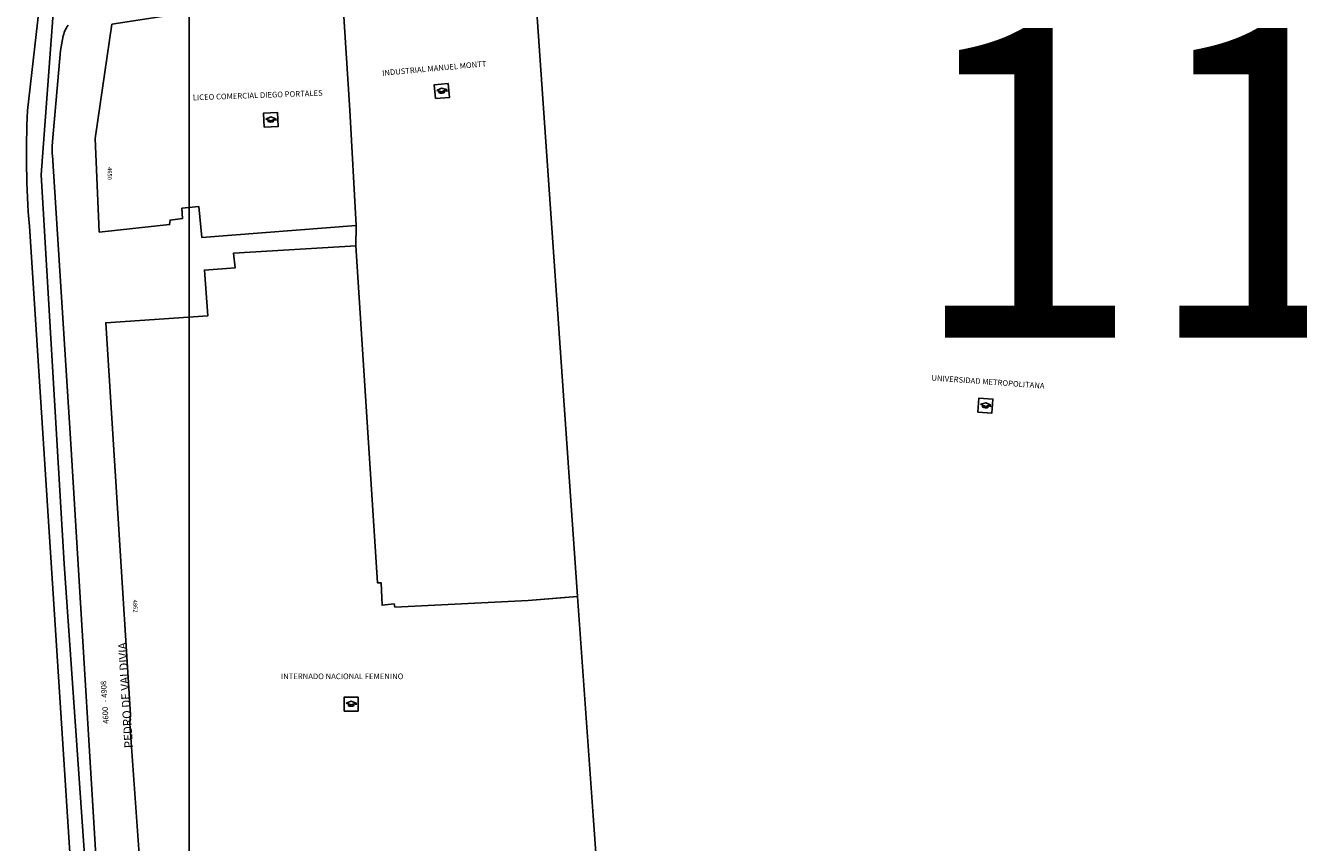
# Model space of a CAD drawing. Extents: x 347605 to 354947, y 6294400 to 6301858.
# Drawn here: x 350742 to 351194, y 6295681 to 6295971 of the extents above; entities that cross this region are included whole.
import ezdxf

# ---------------------------------------------------------------- set-up
doc = ezdxf.new("R2010")
doc.units = 0
doc.header["$MEASUREMENT"] = 0
doc.layers.get('0').update_dxf_attribs({"linetype": 'CONTINUOUS'})
for name, color, linetype in [('1010', 7, 'CONTINUOUS'), ('1400', 7, 'CONTINUOUS'), ('2000', 7, 'CONTINUOUS'), ('2510', 7, 'CONTINUOUS'), ('LIMITE_PREDIAL', 7, 'CONTINUOUS')]:
    doc.layers.add(name, color=color, linetype=linetype)

msp = doc.modelspace()

# ---------------------------------------------------------------- linework, layer by layer
at = {"color": 3}
for points in [[(349900, 6295600), (350800, 6295600), (350800, 6296200), (349900, 6296200), (349900, 6295600)], [(350800, 6295600), (351700, 6295600), (351700, 6296200), (350800, 6296200), (350800, 6295600)]]:
    msp.add_lwpolyline(points, dxfattribs=at)
at = {"color": 10}
msp.add_lwpolyline([(350751.79, 6295976.76), (350747.37, 6295917.91), (350755.49, 6295779.63), (350766.35, 6295625.37)], dxfattribs=at)
at = {"color": 4}
for points in [[(350887.51, 6295944.92), (350887.06, 6295949.85), (350891.99, 6295950.3), (350892.43, 6295945.37), (350887.51, 6295944.92)], [(350887.95, 6295947.8), (350889.68, 6295948.64), (350891.46, 6295948.11), (350889.8, 6295947.28), (350887.95, 6295947.79)], [(350888.96, 6295947.51), (350888.71, 6295947)], [(350890.6, 6295947.67), (350890.82, 6295947.19)], [(350891.46, 6295948.11), (350891.39, 6295947.44)], [(350891.46, 6295948.11), (350891.42, 6295947.44)], [(350891.46, 6295948.11), (350891.44, 6295947.44)], [(350891.46, 6295948.11), (350891.49, 6295947.45)], [(350891.46, 6295948.11), (350891.52, 6295947.45)], [(350891.46, 6295948.11), (350891.55, 6295947.45)], [(350891.46, 6295948.11), (350891.6, 6295947.45)], [(350826.61, 6295934.82), (350826.43, 6295939.76), (350831.37, 6295939.94), (350831.55, 6295935), (350826.61, 6295934.82)], [(350827.21, 6295937.67), (350828.98, 6295938.41), (350830.73, 6295937.78), (350829.03, 6295937.04), (350827.21, 6295937.66)], [(350828.2, 6295937.32), (350827.92, 6295936.82)], [(350829.85, 6295937.4), (350830.05, 6295936.9)], [(350830.73, 6295937.78), (350830.62, 6295937.12)], [(350830.73, 6295937.78), (350830.65, 6295937.12)], [(350830.73, 6295937.78), (350830.67, 6295937.12)], [(350830.73, 6295937.78), (350830.73, 6295937.12)], [(350830.73, 6295937.78), (350830.75, 6295937.12)], [(350830.73, 6295937.78), (350830.78, 6295937.12)], [(350830.73, 6295937.78), (350830.83, 6295937.12)], [(351080.27, 6295833.61), (351080.62, 6295838.54), (351085.56, 6295838.18), (351085.2, 6295833.25), (351080.27, 6295833.61)], [(351081.18, 6295836.38), (351083.02, 6295836.92), (351084.69, 6295836.11), (351082.92, 6295835.56), (351081.17, 6295836.37)], [(351082.12, 6295835.92), (351081.79, 6295835.46)], [(351083.76, 6295835.82), (351083.91, 6295835.3)], [(351084.69, 6295836.11), (351084.5, 6295835.46)], [(351084.69, 6295836.11), (351084.53, 6295835.46)], [(351084.69, 6295836.11), (351084.56, 6295835.45)], [(351084.69, 6295836.11), (351084.61, 6295835.45)], [(351084.69, 6295836.11), (351084.63, 6295835.45)], [(351084.69, 6295836.11), (351084.66, 6295835.45)], [(351084.69, 6295836.11), (351084.72, 6295835.44)], [(350855.05, 6295727.41), (350855.05, 6295732.36), (350859.99, 6295732.36), (350859.99, 6295727.41), (350855.05, 6295727.41)], [(350855.75, 6295730.24), (350857.55, 6295730.92), (350859.28, 6295730.23), (350857.55, 6295729.55), (350855.75, 6295730.23)], [(350856.73, 6295729.86), (350856.43, 6295729.37)], [(350858.37, 6295729.87), (350858.55, 6295729.37)], [(350859.28, 6295730.23), (350859.14, 6295729.57)], [(350859.28, 6295730.23), (350859.17, 6295729.57)], [(350859.28, 6295730.23), (350859.19, 6295729.57)], [(350859.28, 6295730.23), (350859.24, 6295729.57)], [(350859.28, 6295730.23), (350859.27, 6295729.57)], [(350859.28, 6295730.23), (350859.3, 6295729.57)], [(350859.28, 6295730.23), (350859.35, 6295729.57)]]:
    msp.add_lwpolyline(points, dxfattribs=at)
for centre, start, end in [((350889.59, 6295949.16), 247.8521, 302.0721), ((350828.92, 6295938.93), 244.7581, 298.9781), ((351083.01, 6295837.45), 238.5596, 292.7795), ((350857.5, 6295731.44), 242.6955, 296.9155)]:
    msp.add_arc(centre, 2.33, start, end, dxfattribs=at)
at = {"layer": '1400', "color": 2}
msp.add_lwpolyline([(350772.5, 6295971.4), (350766.5, 6295930.7), (350768, 6295897.5), (350793, 6295900.2), (350793.2, 6295901.8), (350797.6, 6295902.4), (350797.4, 6295906), (350803.4, 6295906.6), (350804.5, 6295895.6), (350859.3, 6295899.9), (350859.2, 6295892.6), (350815.7, 6295890), (350816.3, 6295884.8), (350805.4, 6295884), (350806.6, 6295867.8), (350770.3, 6295865.3), (350779.1, 6295726), (350778.9, 6295723), (350784.9, 6295638.5)], dxfattribs=at)
at = {"layer": '2000', "color": 1}
for points in [[(350785.03, 6296313.44), (350742.51, 6295940.68)], [(350757.01, 6295971.06), (350756.65, 6295970.56), (350756.32, 6295970.05), (350756.03, 6295969.52), (350755.77, 6295968.96), (350755.55, 6295968.39), (350755.38, 6295967.81), (350755.24, 6295967.22), (350754.2, 6295962), (350751.41, 6295929.69), (350751.37, 6295929.07), (350751.33, 6295928.45), (350751.31, 6295927.82), (350751.29, 6295927.2), (350751.29, 6295926.58), (350751.3, 6295925.95), (350751.33, 6295925.33), (350751.36, 6295924.71), (350757.9, 6295822.3), (350769.2, 6295637.2)], [(350743.19, 6295899.6), (350771.13, 6295465.59)]]:
    msp.add_lwpolyline(points, dxfattribs=at)
msp.add_arc((351049.86, 6295925.24), 307.74, 177.1244, 184.7793, dxfattribs=at)
at = {"layer": 'LIMITE_PREDIAL', "color": 4}
for points in [[(350854.3, 6295984), (350855, 6295972.2), (350857, 6295940.8), (350859.3, 6295899.9), (350859.2, 6295892.6), (350866.9, 6295772.9), (350868.2, 6295772.9), (350868.5, 6295765), (350872.8, 6295765.5), (350873.1, 6295764.3), (350920.4, 6295766.7), (350937.9, 6295768.1), (350922.2, 6295994.3), (350854.3, 6295984)], [(350922.2, 6295994.3), (350937.9, 6295768.1), (350943.49, 6295690.15), (350945.85, 6295657.28)], [(350772.5, 6295971.4), (350854.3, 6295984), (350855, 6295972.2), (350857, 6295940.8), (350859.3, 6295899.9), (350804.5, 6295895.6), (350803.4, 6295906.6), (350797.4, 6295906), (350797.6, 6295902.4), (350793.2, 6295901.8), (350793, 6295900.2), (350768, 6295897.5), (350766.5, 6295930.7), (350772.5, 6295971.4)], [(350770.3, 6295865.3), (350806.6, 6295867.8), (350805.4, 6295884), (350816.3, 6295884.8), (350815.7, 6295890), (350859.2, 6295892.6), (350866.9, 6295772.9), (350868.2, 6295772.9), (350868.5, 6295765), (350872.8, 6295765.5), (350873.1, 6295764.3), (350920.4, 6295766.7), (350933.3, 6295767.7), (350937.9, 6295768.1), (350943.49, 6295690.15), (350945.85, 6295657.28), (350947.8, 6295630.1), (350944.51, 6295626.42), (350787.5, 6295635.2), (350784.9, 6295638.5), (350778.9, 6295723), (350779.1, 6295726), (350770.3, 6295865.3)]]:
    msp.add_lwpolyline(points, dxfattribs=at)

# ---------------------------------------------------------------- texts
at = {"color": 3}
msp.add_text('1144', height=110, dxfattribs=at).set_placement((351055.38, 6295860))
at = {"color": 4}
for s, rotation, p in [('INDUSTRIAL MANUEL MONTT', 5.1566, (350868.63, 6295953)), ('LICEO COMERCIAL DIEGO PORTALES', 2.0626, (350801.28, 6295944.3)), ('UNIVERSIDAD METROPOLITANA', 355.8641, (351063.67, 6295844.8))]:
    msp.add_text(s, height=2, rotation=rotation, dxfattribs=at).set_placement(p)
at = {"color": 10}
msp.add_text('PEDRO DE VALDIVIA', height=3, rotation=93.5534, dxfattribs=at).set_placement((350780, 6295714.32))
at = {"color": 4}
msp.add_text('INTERNADO NACIONAL FEMENINO', height=2, dxfattribs=at).set_placement((350832.56, 6295738.73))
at = {"layer": '1010', "color": 10}
for s, p in [(' - 4908', (350770.96, 6295729.99)), ('4600', (350771.4, 6295722.92))]:
    msp.add_text(s, height=2, rotation=93.5534, dxfattribs=at).set_placement(p)
at = {"layer": '2510', "color": 4}
for s, rotation, p in [('4650', 269.9777, (350770.99, 6295920.6)), ('4862', 273.1863, (350779.94, 6295766.92))]:
    msp.add_text(s, height=1.5, rotation=rotation, dxfattribs=at).set_placement(p)

doc.saveas('drawing.dxf')
